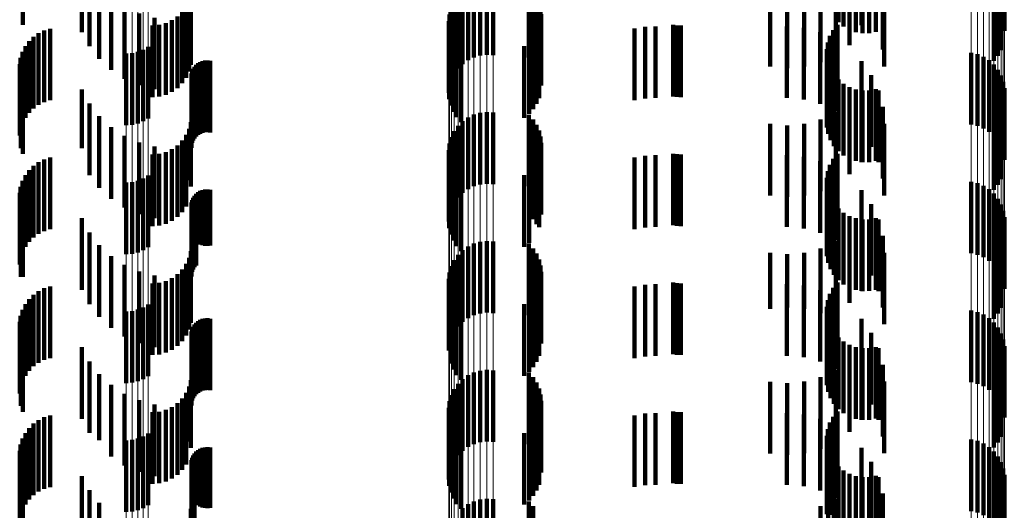
# Model space of a CAD drawing. Units: metres. Extents: x 0 to 2.59, y -0.4 to 0.4.
# Drawn here: x 0.05 to 0.06, y -0.29 to -0.29 of the extents above; entities that cross this region are included whole.
import ezdxf

# ---------------------------------------------------------------- set-up
doc = ezdxf.new("R2010")
doc.units = ezdxf.units.M
doc.linetypes.add('AUSGEZOGEN', pattern=[0])
doc.linetypes.add('VERDECKT2_S2', pattern=[0.0018, 0.001, -0.0008])
doc.layers.add('Fertigelement', color=7, linetype='AUSGEZOGEN', lineweight=50)
doc.layers.add('Standard', color=7, linetype='AUSGEZOGEN', lineweight=13)

msp = doc.modelspace()

# ---------------------------------------------------------------- linework, layer by layer
at = {"layer": 'Fertigelement', "color": 253, "linetype": 'VERDECKT2_S2', "lineweight": 140, "transparency": 33554687}
for p, q in [((0.056451, -0.285655), (0.056451, -0.286655)), ((0.058756, -0.285685), (0.058756, -0.286685)), ((0.056525, -0.285714), (0.056525, -0.286714)), ((0.056607, -0.28576), (0.056607, -0.28676)), ((0.056696, -0.285791), (0.056696, -0.286791)), ((0.056789, -0.285807), (0.056789, -0.286807)), ((0.056883, -0.285806), (0.056883, -0.286806)), ((0.056976, -0.285789), (0.056976, -0.286789)), ((0.058771, -0.285775), (0.058771, -0.286775)), ((0.058724, -0.286043), (0.058724, -0.287043)), ((0.0512, -0.286237), (0.0512, -0.287237)), ((0.051275, -0.286184), (0.051275, -0.287184)), ((0.051358, -0.286144), (0.051358, -0.287144)), ((0.051446, -0.286119), (0.051446, -0.287119)), ((0.051537, -0.286109), (0.051537, -0.287109)), ((0.051628, -0.286115), (0.051628, -0.287115)), ((0.052126, -0.286145), (0.052126, -0.287145)), ((0.052185, -0.286211), (0.052185, -0.287211)), ((0.058622, -0.286194), (0.058622, -0.287194)), ((0.05868, -0.286123), (0.05868, -0.287123)), ((0.051082, -0.286376), (0.051082, -0.287376)), ((0.051135, -0.286302), (0.051135, -0.287302)), ((0.052233, -0.286285), (0.052233, -0.287285)), ((0.052268, -0.286366), (0.052268, -0.287366)), ((0.051042, -0.286459), (0.051042, -0.287459)), ((0.052289, -0.286451), (0.052289, -0.287451)), ((0.051006, -0.286638), (0.051006, -0.287638)), ((0.051017, -0.286547), (0.051017, -0.287547)), ((0.052297, -0.286539), (0.052297, -0.287539)), ((0.051012, -0.286729), (0.051012, -0.287729)), ((0.052269, -0.286713), (0.052269, -0.287713)), ((0.056378, -0.286763), (0.056378, -0.287763)), ((0.056437, -0.286689), (0.056437, -0.287689)), ((0.051032, -0.286818), (0.051032, -0.287818)), ((0.051067, -0.286903), (0.051067, -0.287903)), ((0.052187, -0.286868), (0.052187, -0.287868)), ((0.052234, -0.286794), (0.052234, -0.287794)), ((0.056333, -0.286845), (0.056333, -0.287787)), ((0.046659, -0.287067), (0.046659, -0.288067)), ((0.046735, -0.287037), (0.046735, -0.288037)), ((0.046806, -0.286996), (0.046806, -0.287996)), ((0.051116, -0.286981), (0.051116, -0.287981)), ((0.051177, -0.287049), (0.051177, -0.288049)), ((0.05206, -0.28699), (0.05206, -0.28799)), ((0.052129, -0.286934), (0.052129, -0.287934)), ((0.056288, -0.287028), (0.056288, -0.287621)), ((0.056302, -0.286935), (0.056302, -0.287706)), ((0.046498, -0.287092), (0.046498, -0.288092)), ((0.046579, -0.287086), (0.046579, -0.288086)), ((0.05629, -0.287122), (0.05629, -0.287535)), ((0.058306, -0.28708), (0.058306, -0.28808)), ((0.058395, -0.287101), (0.058395, -0.288101)), ((0.05848, -0.287136), (0.05848, -0.288136)), ((0.058557, -0.287185), (0.058557, -0.288185)), ((0.056308, -0.287214), (0.056308, -0.287451)), ((0.056341, -0.287302), (0.056341, -0.287371)), ((0.058625, -0.287246), (0.058625, -0.288246)), ((0.058682, -0.287318), (0.058682, -0.288318)), ((0.056308, -0.287451), (0.056308, -0.288214)), ((0.056341, -0.287371), (0.056341, -0.288302)), ((0.05639, -0.287383), (0.05639, -0.288383)), ((0.056451, -0.287455), (0.056451, -0.288455)), ((0.058726, -0.287398), (0.058726, -0.288398)), ((0.05629, -0.287535), (0.05629, -0.288122)), ((0.056525, -0.287514), (0.056525, -0.288514)), ((0.056607, -0.28756), (0.056607, -0.28856)), ((0.056696, -0.287591), (0.056696, -0.288591)), ((0.056789, -0.287607), (0.056789, -0.288607)), ((0.056883, -0.287606), (0.056883, -0.288606)), ((0.056976, -0.287589), (0.056976, -0.288589)), ((0.058756, -0.287485), (0.058756, -0.288485)), ((0.058771, -0.287575), (0.058771, -0.288575)), ((0.056288, -0.287621), (0.056288, -0.288028)), ((0.056302, -0.287706), (0.056302, -0.287706)), ((0.056333, -0.287787), (0.056333, -0.287787)), ((0.058724, -0.287843), (0.058724, -0.288843)), ((0.051275, -0.287984), (0.051275, -0.288984)), ((0.051358, -0.287944), (0.051358, -0.288944)), ((0.051446, -0.287919), (0.051446, -0.288919)), ((0.051537, -0.287909), (0.051537, -0.288909)), ((0.051628, -0.287915), (0.051628, -0.288915)), ((0.052126, -0.287945), (0.052126, -0.288945)), ((0.052185, -0.288011), (0.052185, -0.289011)), ((0.058622, -0.287994), (0.058622, -0.288994)), ((0.05868, -0.287923), (0.05868, -0.288923)), ((0.051135, -0.288102), (0.051135, -0.289102)), ((0.0512, -0.288037), (0.0512, -0.289037)), ((0.052233, -0.288085), (0.052233, -0.289085)), ((0.052268, -0.288166), (0.052268, -0.289166)), ((0.051042, -0.288259), (0.051042, -0.289259)), ((0.051082, -0.288176), (0.051082, -0.289176)), ((0.052289, -0.288251), (0.052289, -0.289251)), ((0.051006, -0.288438), (0.051006, -0.289438)), ((0.051017, -0.288347), (0.051017, -0.289347)), ((0.052297, -0.288339), (0.052297, -0.289339)), ((0.051012, -0.288529), (0.051012, -0.289529)), ((0.052269, -0.288513), (0.052269, -0.289513)), ((0.056378, -0.288563), (0.056378, -0.289563)), ((0.056437, -0.288489), (0.056437, -0.289489)), ((0.051032, -0.288618), (0.051032, -0.289618)), ((0.051067, -0.288703), (0.051067, -0.289703)), ((0.052187, -0.288668), (0.052187, -0.289405)), ((0.052234, -0.288594), (0.052234, -0.289473)), ((0.056333, -0.288645), (0.056333, -0.289645)), ((0.046735, -0.288837), (0.046735, -0.289837)), ((0.046806, -0.288796), (0.046806, -0.289796)), ((0.051116, -0.288781), (0.051116, -0.289781)), ((0.051177, -0.288849), (0.051177, -0.289849)), ((0.05206, -0.28879), (0.05206, -0.289294)), ((0.052129, -0.288734), (0.052129, -0.289345)), ((0.056288, -0.288828), (0.056288, -0.289828)), ((0.056302, -0.288734), (0.056302, -0.289734)), ((0.046498, -0.288892), (0.046498, -0.289892)), ((0.046579, -0.288886), (0.046579, -0.289886)), ((0.046659, -0.288867), (0.046659, -0.289867)), ((0.05629, -0.288922), (0.05629, -0.289922)), ((0.058306, -0.28888), (0.058306, -0.28988)), ((0.058395, -0.288901), (0.058395, -0.289901)), ((0.05848, -0.288936), (0.05848, -0.289936)), ((0.058557, -0.288985), (0.058557, -0.289985)), ((0.056308, -0.289014), (0.056308, -0.290014)), ((0.056341, -0.289102), (0.056341, -0.290102)), ((0.058625, -0.289046), (0.058625, -0.290046)), ((0.058682, -0.289118), (0.058682, -0.290118)), ((0.05639, -0.289183), (0.05639, -0.290183)), ((0.056451, -0.289255), (0.056451, -0.290255)), ((0.058726, -0.289198), (0.058726, -0.290198)), ((0.05206, -0.289294), (0.05206, -0.28979)), ((0.052129, -0.289345), (0.052129, -0.289734)), ((0.052187, -0.289405), (0.052187, -0.289405)), ((0.056525, -0.289314), (0.056525, -0.290314)), ((0.056607, -0.28936), (0.056607, -0.29036)), ((0.056696, -0.289391), (0.056696, -0.290391)), ((0.056789, -0.289407), (0.056789, -0.290407)), ((0.056883, -0.289406), (0.056883, -0.290406)), ((0.056976, -0.289389), (0.056976, -0.290389)), ((0.058756, -0.289285), (0.058756, -0.290285)), ((0.058771, -0.289375), (0.058771, -0.290375)), ((0.052234, -0.289473), (0.052234, -0.289473)), ((0.058724, -0.289643), (0.058724, -0.290156)), ((0.051275, -0.289784), (0.051275, -0.290784)), ((0.051358, -0.289744), (0.051358, -0.290744)), ((0.051446, -0.289719), (0.051446, -0.290719)), ((0.051537, -0.289709), (0.051537, -0.290709)), ((0.051628, -0.289715), (0.051628, -0.290715)), ((0.052126, -0.289745), (0.052126, -0.290063)), ((0.052185, -0.289811), (0.052185, -0.290003)), ((0.058622, -0.289794), (0.058622, -0.290018)), ((0.05868, -0.289723), (0.05868, -0.290083)), ((0.051135, -0.289902), (0.051135, -0.290902)), ((0.0512, -0.289837), (0.0512, -0.290837)), ((0.052233, -0.289885), (0.052233, -0.289936)), ((0.052233, -0.289936), (0.052233, -0.290885)), ((0.051042, -0.290059), (0.051042, -0.291059)), ((0.051082, -0.289976), (0.051082, -0.290976)), ((0.052126, -0.290063), (0.052126, -0.290745)), ((0.052185, -0.290003), (0.052185, -0.290811)), ((0.052268, -0.289966), (0.052268, -0.290966)), ((0.052289, -0.290051), (0.052289, -0.291051)), ((0.058622, -0.290018), (0.058622, -0.290794)), ((0.05868, -0.290083), (0.05868, -0.290723)), ((0.051017, -0.290147), (0.051017, -0.291147)), ((0.052297, -0.290139), (0.052297, -0.291139)), ((0.058724, -0.290156), (0.058724, -0.290643)), ((0.051006, -0.290238), (0.051006, -0.291238)), ((0.051012, -0.290329), (0.051012, -0.29117)), ((0.052269, -0.290313), (0.052269, -0.291313)), ((0.056378, -0.290363), (0.056378, -0.291363)), ((0.056437, -0.290289), (0.056437, -0.291289)), ((0.051032, -0.290418), (0.051032, -0.291089)), ((0.051067, -0.290503), (0.051067, -0.291012)), ((0.052187, -0.290468), (0.052187, -0.291468)), ((0.052234, -0.290394), (0.052234, -0.291394)), ((0.056333, -0.290445), (0.056333, -0.291445)), ((0.046735, -0.290637), (0.046735, -0.291637)), ((0.046806, -0.290596), (0.046806, -0.291596)), ((0.051116, -0.290581), (0.051116, -0.290941)), ((0.05206, -0.29059), (0.05206, -0.29159)), ((0.052129, -0.290534), (0.052129, -0.291534)), ((0.056288, -0.290628), (0.056288, -0.291628)), ((0.056302, -0.290535), (0.056302, -0.291535)), ((0.046498, -0.290692), (0.046498, -0.291692)), ((0.046579, -0.290686), (0.046579, -0.291686)), ((0.046659, -0.290667), (0.046659, -0.291667)), ((0.051177, -0.290649), (0.051177, -0.290879)), ((0.05629, -0.290722), (0.05629, -0.291722)), ((0.058306, -0.29068), (0.058306, -0.29085)), ((0.058395, -0.290701), (0.058395, -0.290832)), ((0.05848, -0.290736), (0.05848, -0.290799)), ((0.051177, -0.290879), (0.051177, -0.291649)), ((0.056308, -0.290814), (0.056308, -0.291814)), ((0.056341, -0.290902), (0.056341, -0.291902)), ((0.058306, -0.29085), (0.058306, -0.29168)), ((0.058395, -0.290832), (0.058395, -0.291701)), ((0.05848, -0.290799), (0.05848, -0.291736)), ((0.058557, -0.290785), (0.058557, -0.291785)), ((0.058625, -0.290846), (0.058625, -0.291846)), ((0.058682, -0.290918), (0.058682, -0.291918)), ((0.051067, -0.291012), (0.051067, -0.291503)), ((0.051116, -0.290941), (0.051116, -0.291581)), ((0.05639, -0.290983), (0.05639, -0.291983)), ((0.056451, -0.291055), (0.056451, -0.292055)), ((0.058726, -0.290998), (0.058726, -0.291998)), ((0.051012, -0.29117), (0.051012, -0.29117)), ((0.051032, -0.291089), (0.051032, -0.291418)), ((0.056525, -0.291114), (0.056525, -0.292114)), ((0.056607, -0.29116), (0.056607, -0.29216)), ((0.056696, -0.291191), (0.056696, -0.292191)), ((0.056976, -0.291189), (0.056976, -0.292189)), ((0.058756, -0.291085), (0.058756, -0.292085)), ((0.058771, -0.291175), (0.058771, -0.292175)), ((0.056789, -0.291207), (0.056789, -0.292207)), ((0.056883, -0.291206), (0.056883, -0.292206)), ((0.058724, -0.291443), (0.058724, -0.292443)), ((0.051275, -0.291584), (0.051275, -0.291666)), ((0.051358, -0.291544), (0.051358, -0.291702)), ((0.051446, -0.291519), (0.051446, -0.291725)), ((0.051537, -0.291509), (0.051537, -0.291734)), ((0.051628, -0.291515), (0.051628, -0.291729)), ((0.052126, -0.291545), (0.052126, -0.292545)), ((0.058622, -0.291594), (0.058622, -0.292594)), ((0.05868, -0.291523), (0.05868, -0.292523)), ((0.051135, -0.291701), (0.051135, -0.292701)), ((0.0512, -0.291637), (0.0512, -0.292637)), ((0.051275, -0.291666), (0.051275, -0.292584)), ((0.051358, -0.291702), (0.051358, -0.292544)), ((0.051446, -0.291725), (0.051446, -0.292519)), ((0.051537, -0.291734), (0.051537, -0.292509)), ((0.051628, -0.291729), (0.051628, -0.292515)), ((0.052185, -0.291611), (0.052185, -0.292611)), ((0.052233, -0.291685), (0.052233, -0.292685)), ((0.051042, -0.291859), (0.051042, -0.292859)), ((0.051082, -0.291776), (0.051082, -0.292776)), ((0.052268, -0.291766), (0.052268, -0.292766)), ((0.052289, -0.291851), (0.052289, -0.292851)), ((0.051017, -0.291947), (0.051017, -0.292947)), ((0.052297, -0.291939), (0.052297, -0.292939)), ((0.051006, -0.292038), (0.051006, -0.293038)), ((0.051012, -0.292129), (0.051012, -0.293129)), ((0.052269, -0.292113), (0.052269, -0.293113)), ((0.056437, -0.292089), (0.056437, -0.293089)), ((0.051032, -0.292218), (0.051032, -0.293218)), ((0.052187, -0.292268), (0.052187, -0.293268)), ((0.052234, -0.292194), (0.052234, -0.293194)), ((0.056333, -0.292245), (0.056333, -0.293245)), ((0.056378, -0.292163), (0.056378, -0.293163)), ((0.046806, -0.292396), (0.046806, -0.293396)), ((0.051067, -0.292303), (0.051067, -0.293303)), ((0.051116, -0.292381), (0.051116, -0.293381)), ((0.05206, -0.29239), (0.05206, -0.29339)), ((0.052129, -0.292334), (0.052129, -0.293334)), ((0.056288, -0.292428), (0.056288, -0.293428)), ((0.056302, -0.292335), (0.056302, -0.293335)), ((0.046498, -0.292492), (0.046498, -0.293492)), ((0.046579, -0.292486), (0.046579, -0.293486)), ((0.046659, -0.292467), (0.046659, -0.293467)), ((0.046735, -0.292437), (0.046735, -0.293437)), ((0.051177, -0.292449), (0.051177, -0.293449)), ((0.05629, -0.292522), (0.05629, -0.293522)), ((0.058306, -0.29248), (0.058306, -0.29348)), ((0.058395, -0.292501), (0.058395, -0.293501)), ((0.05848, -0.292536), (0.05848, -0.293536)), ((0.056308, -0.292614), (0.056308, -0.293614)), ((0.056341, -0.292702), (0.056341, -0.293532)), ((0.058557, -0.292585), (0.058557, -0.293585)), ((0.058625, -0.292646), (0.058625, -0.293646)), ((0.05639, -0.292783), (0.05639, -0.293457)), ((0.058682, -0.292718), (0.058682, -0.293718)), ((0.058726, -0.292798), (0.058726, -0.293798)), ((0.056451, -0.292855), (0.056451, -0.29339)), ((0.056525, -0.292914), (0.056525, -0.293335)), ((0.056607, -0.29296), (0.056607, -0.293292)), ((0.058756, -0.292885), (0.058756, -0.293885)), ((0.058771, -0.292975), (0.058771, -0.293975)), ((0.056696, -0.292991), (0.056696, -0.293263)), ((0.056789, -0.293007), (0.056789, -0.293249)), ((0.056883, -0.293006), (0.056883, -0.29325)), ((0.056976, -0.292989), (0.056976, -0.293266)), ((0.056789, -0.293249), (0.056789, -0.294007)), ((0.056883, -0.29325), (0.056883, -0.294006)), ((0.058724, -0.293243), (0.058724, -0.294243)), ((0.051275, -0.293384), (0.051275, -0.294384)), ((0.051358, -0.293344), (0.051358, -0.294344)), ((0.051446, -0.293319), (0.051446, -0.294319)), ((0.051537, -0.293309), (0.051537, -0.294309)), ((0.051628, -0.293315), (0.051628, -0.294315)), ((0.052126, -0.293345), (0.052126, -0.294345)), ((0.056451, -0.29339), (0.056451, -0.293855)), ((0.056525, -0.293335), (0.056525, -0.293914)), ((0.056607, -0.293292), (0.056607, -0.29396)), ((0.056696, -0.293263), (0.056696, -0.293991)), ((0.056976, -0.293266), (0.056976, -0.293989)), ((0.058622, -0.293394), (0.058622, -0.294394)), ((0.05868, -0.293323), (0.05868, -0.294323)), ((0.0512, -0.293437), (0.0512, -0.294437)), ((0.052185, -0.293411), (0.052185, -0.294411)), ((0.05639, -0.293457), (0.05639, -0.293783))]:
    msp.add_line(p, q, dxfattribs=at)
at = {"layer": 'Standard', "color": 253, "linetype": 'VERDECKT2_S2', "lineweight": 140, "transparency": 33554687}
for p, q in [((0.056451, -0.285655), (0.056451, -0.286655)), ((0.045053, -0.285692), (0.045053, -0.286692)), ((0.045878, -0.285791), (0.045878, -0.286791)), ((0.056525, -0.285714), (0.056525, -0.286714)), ((0.056607, -0.28576), (0.056607, -0.28676)), ((0.056696, -0.285791), (0.056696, -0.286791)), ((0.056775, -0.285806), (0.056775, -0.286693)), ((0.056789, -0.285807), (0.056789, -0.286807)), ((0.056883, -0.285806), (0.056883, -0.286806)), ((0.056976, -0.285789), (0.056976, -0.286789)), ((0.045984, -0.285989), (0.045984, -0.286989)), ((0.058724, -0.286043), (0.058724, -0.287043)), ((0.046121, -0.286166), (0.046121, -0.287166)), ((0.052126, -0.286145), (0.052126, -0.287145)), ((0.052185, -0.286211), (0.052185, -0.287211)), ((0.058622, -0.286194), (0.058622, -0.287194)), ((0.05868, -0.286123), (0.05868, -0.287123)), ((0.046286, -0.286319), (0.046286, -0.287319)), ((0.047376, -0.286342), (0.047376, -0.287342)), ((0.047401, -0.28625), (0.047401, -0.28725)), ((0.052233, -0.286285), (0.052233, -0.287285)), ((0.052268, -0.286366), (0.052268, -0.287366)), ((0.0555, -0.286274), (0.0555, -0.287274)), ((0.055736, -0.286294), (0.055736, -0.287294)), ((0.055972, -0.286272), (0.055972, -0.287272)), ((0.0562, -0.28631), (0.0562, -0.287211)), ((0.057071, -0.286342), (0.057071, -0.287036)), ((0.057092, -0.286272), (0.057092, -0.287272)), ((0.046473, -0.286442), (0.046473, -0.287442)), ((0.047282, -0.286506), (0.047282, -0.287506)), ((0.047336, -0.286428), (0.047336, -0.287428)), ((0.052289, -0.286451), (0.052289, -0.287451)), ((0.056414, -0.286405), (0.056414, -0.28711)), ((0.046678, -0.286533), (0.046678, -0.287533)), ((0.046895, -0.28659), (0.046895, -0.28759)), ((0.047137, -0.286627), (0.047137, -0.287627)), ((0.047214, -0.286573), (0.047214, -0.287573)), ((0.052297, -0.286539), (0.052297, -0.287539)), ((0.056608, -0.286534), (0.056608, -0.286974)), ((0.045351, -0.286769), (0.045351, -0.287769)), ((0.045435, -0.286744), (0.045435, -0.287744)), ((0.046865, -0.2867), (0.046865, -0.2877)), ((0.046959, -0.286692), (0.046959, -0.287692)), ((0.047051, -0.286667), (0.047051, -0.287667)), ((0.051012, -0.286729), (0.051012, -0.287729)), ((0.052269, -0.286713), (0.052269, -0.287713)), ((0.053604, -0.286743), (0.053604, -0.287357)), ((0.05375, -0.286719), (0.05375, -0.28738)), ((0.053897, -0.286711), (0.053897, -0.287387)), ((0.054141, -0.286689), (0.054141, -0.287689)), ((0.054194, -0.286697), (0.054194, -0.287697)), ((0.054248, -0.2867), (0.054248, -0.2877)), ((0.055732, -0.286711), (0.055732, -0.287387)), ((0.055968, -0.286732), (0.055968, -0.287368)), ((0.056378, -0.286763), (0.056378, -0.287763)), ((0.056437, -0.286689), (0.056437, -0.287689)), ((0.056775, -0.286693), (0.056775, -0.286693)), ((0.04514, -0.28692), (0.04514, -0.28792)), ((0.045202, -0.286858), (0.045202, -0.287858)), ((0.045273, -0.286808), (0.045273, -0.287808)), ((0.051032, -0.286818), (0.051032, -0.287818)), ((0.051067, -0.286903), (0.051067, -0.287903)), ((0.052187, -0.286868), (0.052187, -0.287868)), ((0.052234, -0.286794), (0.052234, -0.287794)), ((0.056197, -0.286793), (0.056197, -0.287311)), ((0.056333, -0.286845), (0.056333, -0.287787)), ((0.056412, -0.286894), (0.056412, -0.287217)), ((0.045049, -0.287068), (0.045049, -0.288068)), ((0.045088, -0.28699), (0.045088, -0.28799)), ((0.051116, -0.286981), (0.051116, -0.287981)), ((0.051177, -0.287049), (0.051177, -0.288049)), ((0.05206, -0.28699), (0.05206, -0.28799)), ((0.052129, -0.286934), (0.052129, -0.287934)), ((0.056288, -0.287028), (0.056288, -0.287621)), ((0.056302, -0.286935), (0.056302, -0.287706)), ((0.045022, -0.287151), (0.045022, -0.288151)), ((0.047565, -0.287197), (0.047565, -0.288197)), ((0.0476, -0.28719), (0.0476, -0.28819)), ((0.047635, -0.287188), (0.047635, -0.288188)), ((0.047669, -0.287193), (0.047669, -0.288193)), ((0.05629, -0.287122), (0.05629, -0.287535)), ((0.056774, -0.287197), (0.056774, -0.288197)), ((0.045009, -0.287237), (0.045009, -0.288237)), ((0.04742, -0.287337), (0.04742, -0.288337)), ((0.047434, -0.287305), (0.047434, -0.288305)), ((0.047452, -0.287275), (0.047452, -0.288275)), ((0.047476, -0.287249), (0.047476, -0.288249)), ((0.047503, -0.287227), (0.047503, -0.288227)), ((0.047533, -0.28721), (0.047533, -0.28821)), ((0.056197, -0.287311), (0.056197, -0.287793)), ((0.056308, -0.287214), (0.056308, -0.287451)), ((0.056341, -0.287302), (0.056341, -0.287371)), ((0.056412, -0.287217), (0.056412, -0.287894)), ((0.045024, -0.28741), (0.045024, -0.28841)), ((0.047409, -0.287406), (0.047409, -0.288406)), ((0.047412, -0.287371), (0.047412, -0.288371)), ((0.053604, -0.287357), (0.053604, -0.287743)), ((0.05375, -0.28738), (0.05375, -0.287719)), ((0.053897, -0.287387), (0.053897, -0.287711)), ((0.055732, -0.287387), (0.055732, -0.287711)), ((0.055968, -0.287368), (0.055968, -0.287732)), ((0.056308, -0.287451), (0.056308, -0.288214)), ((0.056341, -0.287371), (0.056341, -0.288302)), ((0.05639, -0.287383), (0.05639, -0.288383)), ((0.056451, -0.287455), (0.056451, -0.288455)), ((0.05691, -0.287392), (0.05691, -0.288392)), ((0.045053, -0.287492), (0.045053, -0.288492)), ((0.045878, -0.287591), (0.045878, -0.288411)), ((0.05629, -0.287535), (0.05629, -0.288122)), ((0.056525, -0.287514), (0.056525, -0.288514)), ((0.056607, -0.28756), (0.056607, -0.28856)), ((0.056696, -0.287591), (0.056696, -0.288591)), ((0.056775, -0.287606), (0.056775, -0.288606)), ((0.056789, -0.287607), (0.056789, -0.288607)), ((0.056883, -0.287606), (0.056883, -0.288606)), ((0.056976, -0.287589), (0.056976, -0.288589)), ((0.05701, -0.287607), (0.05701, -0.288607)), ((0.056288, -0.287621), (0.056288, -0.288028)), ((0.056302, -0.287706), (0.056302, -0.287706)), ((0.045984, -0.287789), (0.045984, -0.288224)), ((0.056333, -0.287787), (0.056333, -0.287787)), ((0.056608, -0.287774), (0.056608, -0.288774)), ((0.057071, -0.287836), (0.057071, -0.288836)), ((0.058724, -0.287843), (0.058724, -0.288843)), ((0.046121, -0.287966), (0.046121, -0.288056)), ((0.052126, -0.287945), (0.052126, -0.288945)), ((0.052185, -0.288011), (0.052185, -0.289011)), ((0.0562, -0.288011), (0.0562, -0.289011)), ((0.056414, -0.28791), (0.056414, -0.28891)), ((0.058622, -0.287994), (0.058622, -0.288994)), ((0.05868, -0.287923), (0.05868, -0.288923)), ((0.046121, -0.288056), (0.046121, -0.288966)), ((0.046286, -0.288119), (0.046286, -0.289119)), ((0.047376, -0.288142), (0.047376, -0.28886)), ((0.047401, -0.28805), (0.047401, -0.288948)), ((0.052233, -0.288085), (0.052233, -0.289085)), ((0.052268, -0.288166), (0.052268, -0.289166)), ((0.0555, -0.288074), (0.0555, -0.289074)), ((0.055736, -0.288094), (0.055736, -0.289094)), ((0.055972, -0.288072), (0.055972, -0.289072)), ((0.057092, -0.288072), (0.057092, -0.289072)), ((0.045984, -0.288224), (0.045984, -0.288789)), ((0.046473, -0.288242), (0.046473, -0.289242)), ((0.047282, -0.288306), (0.047282, -0.288703)), ((0.047336, -0.288228), (0.047336, -0.288777)), ((0.052289, -0.288251), (0.052289, -0.289251)), ((0.045878, -0.288411), (0.045878, -0.288411)), ((0.046678, -0.288333), (0.046678, -0.289333)), ((0.046895, -0.28839), (0.046895, -0.28939)), ((0.047137, -0.288427), (0.047137, -0.288586)), ((0.047214, -0.288373), (0.047214, -0.288638)), ((0.052297, -0.288339), (0.052297, -0.289339)), ((0.045351, -0.288569), (0.045351, -0.289569)), ((0.045435, -0.288544), (0.045435, -0.289544)), ((0.046865, -0.2885), (0.046865, -0.288516)), ((0.046865, -0.288516), (0.046865, -0.2895)), ((0.046959, -0.288492), (0.046959, -0.288524)), ((0.046959, -0.288524), (0.046959, -0.289492)), ((0.047051, -0.288467), (0.047051, -0.288547)), ((0.047051, -0.288547), (0.047051, -0.289467)), ((0.051012, -0.288529), (0.051012, -0.289529)), ((0.052269, -0.288513), (0.052269, -0.289513)), ((0.053604, -0.288543), (0.053604, -0.289543)), ((0.05375, -0.288519), (0.05375, -0.289519)), ((0.053897, -0.288511), (0.053897, -0.289511)), ((0.054141, -0.288489), (0.054141, -0.288526)), ((0.054141, -0.288526), (0.054141, -0.289489)), ((0.054194, -0.288497), (0.054194, -0.288518)), ((0.054194, -0.288518), (0.054194, -0.289497)), ((0.054248, -0.2885), (0.054248, -0.288516)), ((0.054248, -0.288516), (0.054248, -0.2895)), ((0.055732, -0.288511), (0.055732, -0.289511)), ((0.055968, -0.288532), (0.055968, -0.289532)), ((0.056378, -0.288563), (0.056378, -0.289563)), ((0.056437, -0.288489), (0.056437, -0.289489)), ((0.045202, -0.288658), (0.045202, -0.289658)), ((0.045273, -0.288608), (0.045273, -0.289608)), ((0.047137, -0.288586), (0.047137, -0.289427)), ((0.047214, -0.288638), (0.047214, -0.289373)), ((0.047282, -0.288703), (0.047282, -0.289306)), ((0.051032, -0.288618), (0.051032, -0.289618)), ((0.051067, -0.288703), (0.051067, -0.289703)), ((0.052187, -0.288668), (0.052187, -0.289405)), ((0.052234, -0.288594), (0.052234, -0.289473)), ((0.056197, -0.288593), (0.056197, -0.289593)), ((0.056333, -0.288645), (0.056333, -0.289645)), ((0.056412, -0.288694), (0.056412, -0.289694)), ((0.045088, -0.28879), (0.045088, -0.28979)), ((0.04514, -0.28872), (0.04514, -0.28972)), ((0.047336, -0.288777), (0.047336, -0.289228)), ((0.051116, -0.288781), (0.051116, -0.289781)), ((0.051177, -0.288849), (0.051177, -0.289849)), ((0.05206, -0.28879), (0.05206, -0.289294)), ((0.052129, -0.288734), (0.052129, -0.289345)), ((0.056288, -0.288828), (0.056288, -0.289828)), ((0.056302, -0.288734), (0.056302, -0.289734)), ((0.045022, -0.288951), (0.045022, -0.289951)), ((0.045049, -0.288868), (0.045049, -0.289868)), ((0.047376, -0.28886), (0.047376, -0.28886)), ((0.047401, -0.288948), (0.047401, -0.288948)), ((0.0476, -0.28899), (0.0476, -0.289775)), ((0.047635, -0.288988), (0.047635, -0.289777)), ((0.047669, -0.288993), (0.047669, -0.289773)), ((0.05629, -0.288922), (0.05629, -0.289922)), ((0.045009, -0.289037), (0.045009, -0.290037)), ((0.047434, -0.289105), (0.047434, -0.289665)), ((0.047452, -0.289076), (0.047452, -0.289693)), ((0.047476, -0.289049), (0.047476, -0.289718)), ((0.047503, -0.289027), (0.047503, -0.28974)), ((0.047533, -0.28901), (0.047533, -0.289756)), ((0.047565, -0.288997), (0.047565, -0.289768)), ((0.056308, -0.289014), (0.056308, -0.290014)), ((0.056341, -0.289102), (0.056341, -0.290102)), ((0.056774, -0.288997), (0.056774, -0.289997)), ((0.045024, -0.28921), (0.045024, -0.29021)), ((0.047409, -0.289206), (0.047409, -0.289568)), ((0.047412, -0.289171), (0.047412, -0.289601)), ((0.04742, -0.289137), (0.04742, -0.289634)), ((0.05639, -0.289183), (0.05639, -0.290183)), ((0.056451, -0.289255), (0.056451, -0.290255)), ((0.05691, -0.289192), (0.05691, -0.290192)), ((0.045053, -0.289292), (0.045053, -0.290209)), ((0.045878, -0.289391), (0.045878, -0.290391)), ((0.05206, -0.289294), (0.05206, -0.28979)), ((0.052129, -0.289345), (0.052129, -0.289734)), ((0.052187, -0.289405), (0.052187, -0.289405)), ((0.056525, -0.289314), (0.056525, -0.290314)), ((0.056607, -0.28936), (0.056607, -0.29036)), ((0.056696, -0.289391), (0.056696, -0.290391)), ((0.056775, -0.289406), (0.056775, -0.290406)), ((0.056789, -0.289407), (0.056789, -0.290407)), ((0.056883, -0.289406), (0.056883, -0.290406)), ((0.056976, -0.289389), (0.056976, -0.290389)), ((0.05701, -0.289407), (0.05701, -0.290407)), ((0.052234, -0.289473), (0.052234, -0.289473)), ((0.045984, -0.289589), (0.045984, -0.290589)), ((0.047409, -0.289568), (0.047409, -0.290206)), ((0.047412, -0.289601), (0.047412, -0.290171)), ((0.04742, -0.289634), (0.04742, -0.290137)), ((0.047434, -0.289665), (0.047434, -0.290105)), ((0.056608, -0.289574), (0.056608, -0.290574)), ((0.057071, -0.289636), (0.057071, -0.290636)), ((0.058724, -0.289643), (0.058724, -0.290156)), ((0.046121, -0.289766), (0.046121, -0.290766)), ((0.047452, -0.289693), (0.047452, -0.290076)), ((0.047476, -0.289718), (0.047476, -0.290049)), ((0.047503, -0.28974), (0.047503, -0.28974)), ((0.047533, -0.289756), (0.047533, -0.289756)), ((0.047565, -0.289768), (0.047565, -0.289768)), ((0.0476, -0.289775), (0.0476, -0.289775)), ((0.047635, -0.289777), (0.047635, -0.289777)), ((0.047669, -0.289773), (0.047669, -0.289773)), ((0.052126, -0.289745), (0.052126, -0.290063)), ((0.052185, -0.289811), (0.052185, -0.290003)), ((0.0562, -0.289811), (0.0562, -0.290717)), ((0.056414, -0.28971), (0.056414, -0.29071)), ((0.058622, -0.289794), (0.058622, -0.290018)), ((0.05868, -0.289723), (0.05868, -0.290083)), ((0.046286, -0.289919), (0.046286, -0.290919)), ((0.047376, -0.289942), (0.047376, -0.290942)), ((0.047401, -0.28985), (0.047401, -0.29085)), ((0.052233, -0.289885), (0.052233, -0.289936)), ((0.052233, -0.289936), (0.052233, -0.290885)), ((0.0555, -0.289874), (0.0555, -0.290656)), ((0.055736, -0.289894), (0.055736, -0.290637)), ((0.055972, -0.289872), (0.055972, -0.290657)), ((0.057092, -0.289872), (0.057092, -0.290872)), ((0.046473, -0.290042), (0.046473, -0.291042)), ((0.047336, -0.290028), (0.047336, -0.291028)), ((0.052126, -0.290063), (0.052126, -0.290745)), ((0.052185, -0.290003), (0.052185, -0.290811)), ((0.052268, -0.289966), (0.052268, -0.290966)), ((0.052289, -0.290051), (0.052289, -0.291051)), ((0.058622, -0.290018), (0.058622, -0.290794)), ((0.05868, -0.290083), (0.05868, -0.290723)), ((0.045053, -0.290209), (0.045053, -0.290209)), ((0.046678, -0.290133), (0.046678, -0.291133)), ((0.046895, -0.29019), (0.046895, -0.29119)), ((0.047137, -0.290227), (0.047137, -0.291227)), ((0.047214, -0.290173), (0.047214, -0.291173)), ((0.047282, -0.290106), (0.047282, -0.291106)), ((0.052297, -0.290139), (0.052297, -0.291139)), ((0.058724, -0.290156), (0.058724, -0.290643)), ((0.045351, -0.290369), (0.045351, -0.290894)), ((0.045435, -0.290344), (0.045435, -0.290918)), ((0.046865, -0.2903), (0.046865, -0.2913)), ((0.046959, -0.290292), (0.046959, -0.291292)), ((0.047051, -0.290267), (0.047051, -0.291267)), ((0.051012, -0.290329), (0.051012, -0.29117)), ((0.052269, -0.290313), (0.052269, -0.291313)), ((0.053604, -0.290343), (0.053604, -0.291343)), ((0.05375, -0.290319), (0.05375, -0.291319)), ((0.053897, -0.290311), (0.053897, -0.291311)), ((0.054141, -0.290289), (0.054141, -0.291289)), ((0.054194, -0.290297), (0.054194, -0.291297)), ((0.054248, -0.2903), (0.054248, -0.2913)), ((0.055732, -0.290311), (0.055732, -0.291311)), ((0.055968, -0.290332), (0.055968, -0.291332)), ((0.056378, -0.290363), (0.056378, -0.291363)), ((0.056437, -0.290289), (0.056437, -0.291289)), ((0.045202, -0.290458), (0.045202, -0.290809)), ((0.045273, -0.290408), (0.045273, -0.290857)), ((0.051032, -0.290418), (0.051032, -0.291089)), ((0.051067, -0.290503), (0.051067, -0.291012)), ((0.052187, -0.290468), (0.052187, -0.291468)), ((0.052234, -0.290394), (0.052234, -0.291394)), ((0.056197, -0.290393), (0.056197, -0.291393)), ((0.056333, -0.290445), (0.056333, -0.291445)), ((0.056412, -0.290494), (0.056412, -0.291494)), ((0.045088, -0.29059), (0.045088, -0.290685)), ((0.04514, -0.29052), (0.04514, -0.290751)), ((0.051116, -0.290581), (0.051116, -0.290941)), ((0.05206, -0.29059), (0.05206, -0.29159)), ((0.052129, -0.290534), (0.052129, -0.291534)), ((0.055736, -0.290637), (0.055736, -0.290637)), ((0.056288, -0.290628), (0.056288, -0.291628)), ((0.056302, -0.290535), (0.056302, -0.291535)), ((0.045022, -0.290751), (0.045022, -0.291751)), ((0.045049, -0.290668), (0.045049, -0.291668)), ((0.045088, -0.290685), (0.045088, -0.29159)), ((0.04514, -0.290751), (0.04514, -0.29152)), ((0.051177, -0.290649), (0.051177, -0.290879)), ((0.0555, -0.290656), (0.0555, -0.290656)), ((0.055972, -0.290657), (0.055972, -0.290657)), ((0.0562, -0.290717), (0.0562, -0.290717)), ((0.05629, -0.290722), (0.05629, -0.291722)), ((0.045009, -0.290837), (0.045009, -0.291837)), ((0.045202, -0.290809), (0.045202, -0.291458)), ((0.045273, -0.290857), (0.045273, -0.291408)), ((0.045351, -0.290894), (0.045351, -0.291369)), ((0.045435, -0.290918), (0.045435, -0.291344)), ((0.047434, -0.290905), (0.047434, -0.291905)), ((0.047452, -0.290875), (0.047452, -0.291875)), ((0.047476, -0.290849), (0.047476, -0.291849)), ((0.047503, -0.290827), (0.047503, -0.291827)), ((0.047533, -0.29081), (0.047533, -0.29181)), ((0.047565, -0.290797), (0.047565, -0.291797)), ((0.0476, -0.29079), (0.0476, -0.29179)), ((0.047635, -0.290788), (0.047635, -0.291788)), ((0.047669, -0.290793), (0.047669, -0.291793)), ((0.051177, -0.290879), (0.051177, -0.291649)), ((0.056308, -0.290814), (0.056308, -0.291814)), ((0.056341, -0.290902), (0.056341, -0.291902)), ((0.056774, -0.290797), (0.056774, -0.291797)), ((0.045024, -0.29101), (0.045024, -0.29201)), ((0.047409, -0.291006), (0.047409, -0.292006)), ((0.047412, -0.290971), (0.047412, -0.291971)), ((0.04742, -0.290937), (0.04742, -0.291937)), ((0.051067, -0.291012), (0.051067, -0.291503)), ((0.051116, -0.290941), (0.051116, -0.291581)), ((0.05639, -0.290983), (0.05639, -0.291983)), ((0.056451, -0.291055), (0.056451, -0.292055)), ((0.05691, -0.290992), (0.05691, -0.291992)), ((0.045053, -0.291092), (0.045053, -0.292092)), ((0.045878, -0.291191), (0.045878, -0.292191)), ((0.051012, -0.29117), (0.051012, -0.29117)), ((0.051032, -0.291089), (0.051032, -0.291418)), ((0.056525, -0.291114), (0.056525, -0.292114)), ((0.056607, -0.29116), (0.056607, -0.29216)), ((0.056696, -0.291191), (0.056696, -0.292191)), ((0.056976, -0.291189), (0.056976, -0.292189)), ((0.056775, -0.291206), (0.056775, -0.292206)), ((0.056789, -0.291207), (0.056789, -0.292207)), ((0.056883, -0.291206), (0.056883, -0.292206)), ((0.05701, -0.291207), (0.05701, -0.291805)), ((0.045984, -0.291389), (0.045984, -0.292389)), ((0.056608, -0.291374), (0.056608, -0.292374)), ((0.057071, -0.291436), (0.057071, -0.291588)), ((0.058724, -0.291443), (0.058724, -0.292443)), ((0.046121, -0.291566), (0.046121, -0.29249)), ((0.052126, -0.291545), (0.052126, -0.292545)), ((0.056414, -0.29151), (0.056414, -0.29251)), ((0.057071, -0.291588), (0.057071, -0.292436)), ((0.058622, -0.291594), (0.058622, -0.292594)), ((0.05868, -0.291523), (0.05868, -0.292523)), ((0.046286, -0.291719), (0.046286, -0.292343)), ((0.047376, -0.291742), (0.047376, -0.292509)), ((0.047401, -0.29165), (0.047401, -0.292598)), ((0.052185, -0.291611), (0.052185, -0.292611)), ((0.052233, -0.291685), (0.052233, -0.292685)), ((0.0555, -0.291674), (0.0555, -0.292674)), ((0.055736, -0.291694), (0.055736, -0.292694)), ((0.055972, -0.291672), (0.055972, -0.292672)), ((0.0562, -0.291611), (0.0562, -0.292611)), ((0.057092, -0.291672), (0.057092, -0.292672)), ((0.046473, -0.291842), (0.046473, -0.292225)), ((0.047336, -0.291828), (0.047336, -0.292425)), ((0.052268, -0.291766), (0.052268, -0.292766)), ((0.052289, -0.291851), (0.052289, -0.292851)), ((0.05701, -0.291805), (0.05701, -0.292207)), ((0.046678, -0.291933), (0.046678, -0.292137)), ((0.046895, -0.29199), (0.046895, -0.292083)), ((0.047214, -0.291973), (0.047214, -0.292284)), ((0.047282, -0.291906), (0.047282, -0.292349)), ((0.052297, -0.291939), (0.052297, -0.292939)), ((0.045435, -0.292144), (0.045435, -0.293144)), ((0.046678, -0.292137), (0.046678, -0.292933)), ((0.046865, -0.2921), (0.046865, -0.29216)), ((0.046895, -0.292083), (0.046895, -0.29299)), ((0.046959, -0.292092), (0.046959, -0.292168)), ((0.047051, -0.292067), (0.047051, -0.292192)), ((0.047137, -0.292027), (0.047137, -0.292231)), ((0.051012, -0.292129), (0.051012, -0.293129)), ((0.052269, -0.292113), (0.052269, -0.293113)), ((0.053604, -0.292143), (0.053604, -0.292623)), ((0.05375, -0.292119), (0.05375, -0.292645)), ((0.053897, -0.292111), (0.053897, -0.292653)), ((0.054141, -0.292089), (0.054141, -0.292171)), ((0.054194, -0.292097), (0.054194, -0.292163)), ((0.054248, -0.2921), (0.054248, -0.29216)), ((0.055732, -0.292111), (0.055732, -0.292653)), ((0.055968, -0.292132), (0.055968, -0.292633)), ((0.056437, -0.292089), (0.056437, -0.293089)), ((0.045202, -0.292258), (0.045202, -0.293258)), ((0.045273, -0.292208), (0.045273, -0.293208)), ((0.045351, -0.292169), (0.045351, -0.293169)), ((0.046473, -0.292225), (0.046473, -0.292842)), ((0.046865, -0.29216), (0.046865, -0.2931)), ((0.046959, -0.292168), (0.046959, -0.293092)), ((0.047051, -0.292192), (0.047051, -0.293067)), ((0.047137, -0.292231), (0.047137, -0.293027)), ((0.047214, -0.292284), (0.047214, -0.292973)), ((0.051032, -0.292218), (0.051032, -0.293218)), ((0.052187, -0.292268), (0.052187, -0.293268)), ((0.052234, -0.292194), (0.052234, -0.293194)), ((0.054141, -0.292171), (0.054141, -0.293089)), ((0.054194, -0.292163), (0.054194, -0.293097)), ((0.054248, -0.29216), (0.054248, -0.2931)), ((0.056197, -0.292193), (0.056197, -0.292575)), ((0.056333, -0.292245), (0.056333, -0.293245)), ((0.056378, -0.292163), (0.056378, -0.293163)), ((0.056412, -0.292294), (0.056412, -0.29248)), ((0.045088, -0.29239), (0.045088, -0.29339)), ((0.04514, -0.29232), (0.04514, -0.29332)), ((0.046286, -0.292343), (0.046286, -0.292719)), ((0.047282, -0.292349), (0.047282, -0.292906)), ((0.047336, -0.292425), (0.047336, -0.292828)), ((0.051067, -0.292303), (0.051067, -0.293303)), ((0.051116, -0.292381), (0.051116, -0.293381)), ((0.05206, -0.29239), (0.05206, -0.29339)), ((0.052129, -0.292334), (0.052129, -0.293334)), ((0.056288, -0.292428), (0.056288, -0.293428)), ((0.056302, -0.292335), (0.056302, -0.293335)), ((0.045022, -0.292551), (0.045022, -0.293551)), ((0.045049, -0.292468), (0.045049, -0.293468)), ((0.046121, -0.29249), (0.046121, -0.29249)), ((0.047376, -0.292509), (0.047376, -0.292509)), ((0.051177, -0.292449), (0.051177, -0.293449)), ((0.05629, -0.292522), (0.05629, -0.293522)), ((0.056412, -0.29248), (0.056412, -0.293294)), ((0.045009, -0.292637), (0.045009, -0.293637)), ((0.047401, -0.292598), (0.047401, -0.292598)), ((0.047434, -0.292705), (0.047434, -0.293324)), ((0.047452, -0.292675), (0.047452, -0.293352)), ((0.047476, -0.292649), (0.047476, -0.293378)), ((0.047503, -0.292627), (0.047503, -0.293399)), ((0.047533, -0.29261), (0.047533, -0.293417)), ((0.047565, -0.292597), (0.047565, -0.293429)), ((0.0476, -0.29259), (0.0476, -0.293435)), ((0.047635, -0.292589), (0.047635, -0.293437)), ((0.047669, -0.292593), (0.047669, -0.293433)), ((0.053604, -0.292623), (0.053604, -0.293143)), ((0.05375, -0.292645), (0.05375, -0.293119)), ((0.053897, -0.292653), (0.053897, -0.293111)), ((0.055732, -0.292653), (0.055732, -0.293111)), ((0.055968, -0.292633), (0.055968, -0.293132)), ((0.056197, -0.292575), (0.056197, -0.293193)), ((0.056308, -0.292614), (0.056308, -0.293614)), ((0.056341, -0.292702), (0.056341, -0.293532)), ((0.056774, -0.292597), (0.056774, -0.293597)), ((0.045024, -0.29281), (0.045024, -0.29381)), ((0.047409, -0.292806), (0.047409, -0.293225)), ((0.047412, -0.292771), (0.047412, -0.293259)), ((0.04742, -0.292737), (0.04742, -0.293292)), ((0.05639, -0.292783), (0.05639, -0.293457)), ((0.05691, -0.292792), (0.05691, -0.293792)), ((0.045053, -0.292892), (0.045053, -0.293892)), ((0.056451, -0.292855), (0.056451, -0.29339)), ((0.056525, -0.292914), (0.056525, -0.293335)), ((0.056607, -0.29296), (0.056607, -0.293292)), ((0.045878, -0.292991), (0.045878, -0.293991)), ((0.056696, -0.292991), (0.056696, -0.293263)), ((0.056775, -0.293006), (0.056775, -0.294006)), ((0.056789, -0.293007), (0.056789, -0.293249)), ((0.056883, -0.293006), (0.056883, -0.29325)), ((0.056976, -0.292989), (0.056976, -0.293266)), ((0.05701, -0.293007), (0.05701, -0.294007)), ((0.045984, -0.293189), (0.045984, -0.294189)), ((0.047409, -0.293225), (0.047409, -0.293806)), ((0.047412, -0.293259), (0.047412, -0.293771)), ((0.056608, -0.293174), (0.056608, -0.294174)), ((0.056789, -0.293249), (0.056789, -0.294007)), ((0.056883, -0.29325), (0.056883, -0.294006)), ((0.057071, -0.293236), (0.057071, -0.294236)), ((0.058724, -0.293243), (0.058724, -0.294243)), ((0.046121, -0.293366), (0.046121, -0.294366)), ((0.04742, -0.293292), (0.04742, -0.293737)), ((0.047434, -0.293324), (0.047434, -0.293705)), ((0.047452, -0.293352), (0.047452, -0.293675)), ((0.047476, -0.293378), (0.047476, -0.293378)), ((0.052126, -0.293345), (0.052126, -0.294345)), ((0.056414, -0.29331), (0.056414, -0.29431)), ((0.056451, -0.29339), (0.056451, -0.293855)), ((0.056525, -0.293335), (0.056525, -0.293914)), ((0.056607, -0.293292), (0.056607, -0.29396)), ((0.056696, -0.293263), (0.056696, -0.293991)), ((0.056976, -0.293266), (0.056976, -0.293989)), ((0.058622, -0.293394), (0.058622, -0.294394)), ((0.05868, -0.293323), (0.05868, -0.294323)), ((0.047401, -0.29345), (0.047401, -0.29445)), ((0.047503, -0.293399), (0.047503, -0.293399)), ((0.047533, -0.293417), (0.047533, -0.293417)), ((0.047565, -0.293429), (0.047565, -0.293429)), ((0.0476, -0.293435), (0.0476, -0.293435)), ((0.047635, -0.293437), (0.047635, -0.293437)), ((0.047669, -0.293433), (0.047669, -0.293433)), ((0.052185, -0.293411), (0.052185, -0.294411)), ((0.0562, -0.293411), (0.0562, -0.294389)), ((0.05639, -0.293457), (0.05639, -0.293783))]:
    msp.add_line(p, q, dxfattribs=at)
at = {"layer": 'Standard', "color": 7, "linetype": 'AUSGEZOGEN', "lineweight": 13, "transparency": 33554687}
for points in [[(0.046498, -0.243859), (0.046498, -0.253738), (0.046498, -0.262907), (0.046498, -0.27134), (0.046498, -0.279017), (0.046498, -0.285924), (0.046498, -0.292054), (0.046498, -0.297405), (0.046498, -0.301983), (0.046498, -0.305798), (0.046498, -0.308864), (0.046498, -0.311203), (0.046498, -0.312838), (0.046498, -0.313796), (0.046498, -0.314108)], [(0.046579, -0.243864), (0.046579, -0.253743), (0.046579, -0.262912), (0.046579, -0.271346), (0.046579, -0.279023), (0.046579, -0.28593), (0.046579, -0.29206), (0.046579, -0.297411), (0.046579, -0.301989), (0.046579, -0.305804), (0.046579, -0.30887), (0.046579, -0.311209), (0.046579, -0.312844), (0.046579, -0.313802), (0.046579, -0.314114)], [(0.046659, -0.243878), (0.046659, -0.253758), (0.046659, -0.262928), (0.046659, -0.271361), (0.046659, -0.279039), (0.046659, -0.285947), (0.046659, -0.292077), (0.046659, -0.297429), (0.046659, -0.302007), (0.046659, -0.305821), (0.046659, -0.308888), (0.046659, -0.311227), (0.046659, -0.312862), (0.046659, -0.31382), (0.046659, -0.314133)], [(0.046735, -0.243901), (0.046735, -0.253782), (0.046735, -0.262953), (0.046735, -0.271387), (0.046735, -0.279066), (0.046735, -0.285974), (0.046735, -0.292105), (0.046735, -0.297457), (0.046735, -0.302036), (0.046735, -0.305851), (0.046735, -0.308918), (0.046735, -0.311257), (0.046735, -0.312892), (0.046735, -0.31385), (0.046735, -0.314163)], [(0.046806, -0.243933), (0.046806, -0.253815), (0.046806, -0.262987), (0.046806, -0.271423), (0.046806, -0.279102), (0.046806, -0.286011), (0.046806, -0.292143), (0.046806, -0.297496), (0.046806, -0.302075), (0.046806, -0.305891), (0.046806, -0.308958), (0.046806, -0.311297), (0.046806, -0.312933), (0.046806, -0.313891), (0.046806, -0.314204)], [(0.058771, -0.247676), (0.058771, -0.25771), (0.058771, -0.267023), (0.058771, -0.275588), (0.058771, -0.283385), (0.058771, -0.2904), (0.058771, -0.296626), (0.058771, -0.302061), (0.058771, -0.30671), (0.058771, -0.310584), (0.058771, -0.313699), (0.058771, -0.316074), (0.058771, -0.317735), (0.058771, -0.318708), (0.058771, -0.319025)], [(0.058726, -0.247813), (0.058726, -0.257852), (0.058726, -0.26717), (0.058726, -0.27574), (0.058726, -0.283542), (0.058726, -0.290561), (0.058726, -0.29679), (0.058726, -0.302228), (0.058726, -0.30688), (0.058726, -0.310757), (0.058726, -0.313873), (0.058726, -0.316249), (0.058726, -0.317911), (0.058726, -0.318884), (0.058726, -0.319202)], [(0.058756, -0.247746), (0.058756, -0.257783), (0.058756, -0.267098), (0.058756, -0.275666), (0.058756, -0.283465), (0.058756, -0.290482), (0.058756, -0.29671), (0.058756, -0.302146), (0.058756, -0.306797), (0.058756, -0.310672), (0.058756, -0.313788), (0.058756, -0.316164), (0.058756, -0.317824), (0.058756, -0.318798), (0.058756, -0.319115)], [(0.058557, -0.247979), (0.058557, -0.258025), (0.058557, -0.267349), (0.058557, -0.275924), (0.058557, -0.283731), (0.058557, -0.290755), (0.058557, -0.296988), (0.058557, -0.30243), (0.058557, -0.307085), (0.058557, -0.310964), (0.058557, -0.314082), (0.058557, -0.316461), (0.058557, -0.318123), (0.058557, -0.319097), (0.058557, -0.319415)], [(0.058625, -0.247931), (0.058625, -0.257975), (0.058625, -0.267298), (0.058625, -0.275872), (0.058625, -0.283677), (0.058625, -0.290699), (0.058625, -0.296931), (0.058625, -0.302372), (0.058625, -0.307026), (0.058625, -0.310904), (0.058625, -0.314022), (0.058625, -0.3164), (0.058625, -0.318062), (0.058625, -0.319036), (0.058625, -0.319354)], [(0.058682, -0.247876), (0.058682, -0.257917), (0.058682, -0.267238), (0.058682, -0.27581), (0.058682, -0.283613), (0.058682, -0.290634), (0.058682, -0.296865), (0.058682, -0.302304), (0.058682, -0.306957), (0.058682, -0.310835), (0.058682, -0.313952), (0.058682, -0.316329), (0.058682, -0.31799), (0.058682, -0.318965), (0.058682, -0.319282)], [(0.058306, -0.24806), (0.058306, -0.258109), (0.058306, -0.267437), (0.058306, -0.276015), (0.058306, -0.283824), (0.058306, -0.29085), (0.058306, -0.297086), (0.058306, -0.302529), (0.058306, -0.307186), (0.058306, -0.311066), (0.058306, -0.314186), (0.058306, -0.316564), (0.058306, -0.318227), (0.058306, -0.319202), (0.058306, -0.31952)], [(0.058395, -0.248044), (0.058395, -0.258093), (0.058395, -0.267419), (0.058395, -0.275997), (0.058395, -0.283806), (0.058395, -0.290832), (0.058395, -0.297067), (0.058395, -0.30251), (0.058395, -0.307166), (0.058395, -0.311046), (0.058395, -0.314165), (0.058395, -0.316544), (0.058395, -0.318207), (0.058395, -0.319181), (0.058395, -0.319499)], [(0.05848, -0.248017), (0.05848, -0.258064), (0.05848, -0.26739), (0.05848, -0.275967), (0.05848, -0.283775), (0.05848, -0.290799), (0.05848, -0.297034), (0.05848, -0.302476), (0.05848, -0.307132), (0.05848, -0.311012), (0.05848, -0.31413), (0.05848, -0.316509), (0.05848, -0.318172), (0.05848, -0.319146), (0.05848, -0.319464)], [(0.051006, -0.248404), (0.051006, -0.258467), (0.051006, -0.267807), (0.051006, -0.276397), (0.051006, -0.284217), (0.051006, -0.291253), (0.051006, -0.297497), (0.051006, -0.302948), (0.051006, -0.307611), (0.051006, -0.311497), (0.051006, -0.314621), (0.051006, -0.317003), (0.051006, -0.318668), (0.051006, -0.319644), (0.051006, -0.319962)], [(0.051017, -0.248474), (0.051017, -0.25854), (0.051017, -0.267883), (0.051017, -0.276476), (0.051017, -0.284298), (0.051017, -0.291336), (0.051017, -0.297582), (0.051017, -0.303035), (0.051017, -0.307699), (0.051017, -0.311586), (0.051017, -0.31471), (0.051017, -0.317093), (0.051017, -0.318759), (0.051017, -0.319735), (0.051017, -0.320053)], [(0.051042, -0.248543), (0.051042, -0.258612), (0.051042, -0.267957), (0.051042, -0.276552), (0.051042, -0.284376), (0.051042, -0.291416), (0.051042, -0.297664), (0.051042, -0.303118), (0.051042, -0.307784), (0.051042, -0.311671), (0.051042, -0.314797), (0.051042, -0.31718), (0.051042, -0.318846), (0.051042, -0.319823), (0.051042, -0.320141)], [(0.051082, -0.248607), (0.051082, -0.258678), (0.051082, -0.268026), (0.051082, -0.276623), (0.051082, -0.28445), (0.051082, -0.291491), (0.051082, -0.29774), (0.051082, -0.303196), (0.051082, -0.307863), (0.051082, -0.311752), (0.051082, -0.314878), (0.051082, -0.317262), (0.051082, -0.318929), (0.051082, -0.319905), (0.051082, -0.320224)], [(0.051135, -0.248665), (0.051135, -0.258738), (0.051135, -0.268088), (0.051135, -0.276688), (0.051135, -0.284516), (0.051135, -0.291559), (0.051135, -0.29781), (0.051135, -0.303267), (0.051135, -0.307935), (0.051135, -0.311824), (0.051135, -0.314951), (0.051135, -0.317336), (0.051135, -0.319003), (0.051135, -0.31998), (0.051135, -0.320299)], [(0.0512, -0.248715), (0.0512, -0.258791), (0.0512, -0.268143), (0.0512, -0.276744), (0.0512, -0.284573), (0.0512, -0.291618), (0.0512, -0.29787), (0.0512, -0.303328), (0.0512, -0.307997), (0.0512, -0.311887), (0.0512, -0.315015), (0.0512, -0.3174), (0.0512, -0.319067), (0.0512, -0.320045), (0.0512, -0.320363)], [(0.051275, -0.248756), (0.051275, -0.258833), (0.051275, -0.268187), (0.051275, -0.276789), (0.051275, -0.28462), (0.051275, -0.291666), (0.051275, -0.297919), (0.051275, -0.303378), (0.051275, -0.308048), (0.051275, -0.311939), (0.051275, -0.315067), (0.051275, -0.317452), (0.051275, -0.31912), (0.051275, -0.320097), (0.051275, -0.320416)], [(0.051358, -0.248787), (0.051358, -0.258865), (0.051358, -0.26822), (0.051358, -0.276823), (0.051358, -0.284656), (0.051358, -0.291702), (0.051358, -0.297956), (0.051358, -0.303415), (0.051358, -0.308086), (0.051358, -0.311977), (0.051358, -0.315106), (0.051358, -0.317492), (0.051358, -0.319159), (0.051358, -0.320137), (0.051358, -0.320456)], [(0.051446, -0.248806), (0.051446, -0.258886), (0.051446, -0.268241), (0.051446, -0.276845), (0.051446, -0.284678), (0.051446, -0.291725), (0.051446, -0.297979), (0.051446, -0.303439), (0.051446, -0.30811), (0.051446, -0.312002), (0.051446, -0.31513), (0.051446, -0.317516), (0.051446, -0.319184), (0.051446, -0.320162), (0.051446, -0.320481)], [(0.051628, -0.24881), (0.051628, -0.258889), (0.051628, -0.268245), (0.051628, -0.276849), (0.051628, -0.284682), (0.051628, -0.291729), (0.051628, -0.297983), (0.051628, -0.303443), (0.051628, -0.308114), (0.051628, -0.312006), (0.051628, -0.315135), (0.051628, -0.317521), (0.051628, -0.319189), (0.051628, -0.320167), (0.051628, -0.320485)], [(0.051537, -0.248814), (0.051537, -0.258894), (0.051537, -0.268249), (0.051537, -0.276854), (0.051537, -0.284687), (0.051537, -0.291734), (0.051537, -0.297988), (0.051537, -0.303449), (0.051537, -0.308119), (0.051537, -0.312011), (0.051537, -0.31514), (0.051537, -0.317526), (0.051537, -0.319194), (0.051537, -0.320172), (0.051537, -0.320491)]]:
    msp.add_lwpolyline(points, dxfattribs=at)

doc.saveas('drawing.dxf')
